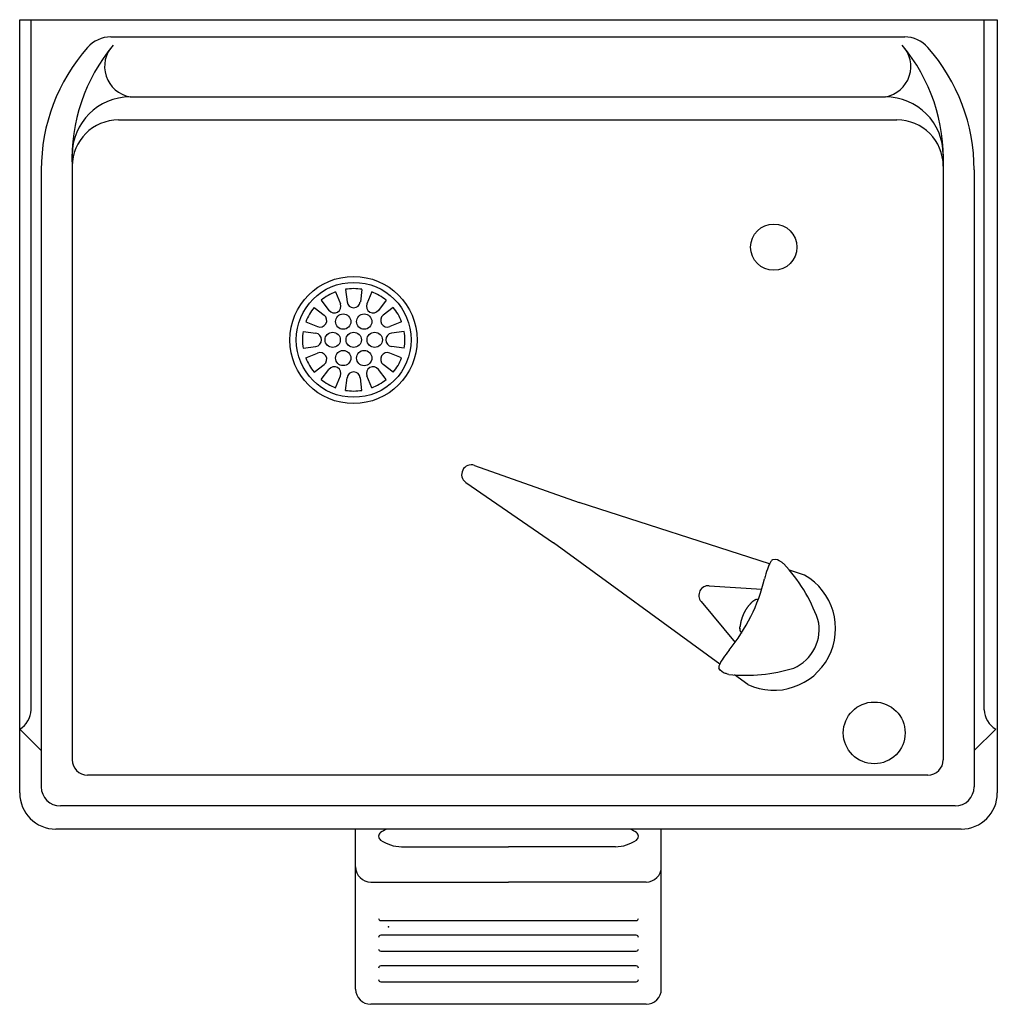
# Model space of a CAD drawing. Units: inches. Extents: x 9.01 to 13.01, y 6.51 to 10.54.
import ezdxf

# ---------------------------------------------------------------- set-up
doc = ezdxf.new("R2010")
doc.units = ezdxf.units.IN
doc.header["$MEASUREMENT"] = 0
for name, color, linetype in [('DV1_Default', 7, 'Continuous'), ('DV1_MDS_Layer_30', 7, 'Continuous'), ('DV1_MDS_Layer_50', 7, 'Continuous'), ('DV1_MDS_Layer_70', 7, 'Continuous')]:
    doc.layers.add(name, color=color, linetype=linetype)

# ---------------------------------------------------------------- blocks, each defined once
blk = doc.blocks.new('SE')
at = {"layer": 'DV1_Default', "color": 7, "linetype": 'Continuous'}
for p, q in [((12.0784, 8.3168), (11.2996, 8.5682)), ((11.8745, 7.9064), (11.1949, 8.4026)), ((12.2219, 8.2705), (12.1598, 8.2905)), ((11.9889, 7.8229), (11.935, 7.8623))]:
    blk.add_line(p, q, dxfattribs=at)
blk.add_circle((12.5064, 7.625), 0.1263, dxfattribs=at)
at = {"layer": 'DV1_MDS_Layer_30', "color": 7, "linetype": 'Continuous'}
for points in [[(12.1362, 8.3169), (12.1342, 8.3186), (12.1277, 8.3237), (12.116, 8.3311), (12.1058, 8.3372), (12.0921, 8.3333)], [(11.9112, 7.8644), (11.9086, 7.8651), (11.9007, 7.8672), (11.8877, 7.872), (11.8767, 7.8765), (11.8716, 7.8897)]]:
    blk.add_open_spline(points, degree=3, knots=[0, 0, 0, 0, 0.093749, 0.134646, 1, 1, 1, 1], dxfattribs=at)
blk.add_point((10.5199, 6.8309), dxfattribs=at)
at = {"layer": 'DV1_MDS_Layer_50', "color": 7, "linetype": 'Continuous'}
for p, q in [((9.0119, 10.5431), (13.0097, 10.5431)), ((9.0119, 7.3791), (9.0119, 10.5431)), ((9.0592, 7.7192), (9.0592, 10.5431)), ((12.9558, 7.7192), (12.9558, 10.5431)), ((13.0097, 10.5431), (13.0097, 7.3791)), ((9.3841, 10.4724), (12.631, 10.4724)), ((9.463, 10.2275), (12.5521, 10.2275)), ((9.4157, 10.1328), (12.5994, 10.1328)), ((9.2263, 9.9907), (9.2263, 7.5152)), ((12.7888, 9.9907), (12.7888, 7.5152)), ((9.1, 9.9286), (9.1, 7.4041)), ((12.9151, 9.9286), (12.9151, 7.4041)), ((10.3036, 9.429), (10.3237, 9.381)), ((10.344, 9.4398), (10.3506, 9.3883)), ((10.4115, 9.4398), (10.4049, 9.3883)), ((10.4518, 9.429), (10.4318, 9.381)), ((10.2452, 9.3952), (10.2767, 9.3539)), ((10.5103, 9.3952), (10.4788, 9.3539)), ((10.2157, 9.3657), (10.257, 9.3342)), ((10.5398, 9.3657), (10.4985, 9.3342)), ((10.1819, 9.3072), (10.2298, 9.2872)), ((10.5736, 9.3072), (10.5256, 9.2872)), ((10.1711, 9.2669), (10.2226, 9.2603)), ((10.5844, 9.2669), (10.5328, 9.2603)), ((10.1711, 9.1994), (10.2226, 9.206)), ((10.5844, 9.1994), (10.5328, 9.206)), ((10.1819, 9.1591), (10.2298, 9.1791)), ((10.5736, 9.1591), (10.5256, 9.1791)), ((10.2157, 9.1006), (10.257, 9.1321)), ((10.2452, 9.0711), (10.2767, 9.1124)), ((10.5103, 9.0711), (10.4788, 9.1124)), ((10.5398, 9.1006), (10.4985, 9.1321)), ((10.3036, 9.0373), (10.3237, 9.0853)), ((10.344, 9.0265), (10.3506, 9.0781)), ((10.4115, 9.0265), (10.4049, 9.0781)), ((10.4518, 9.0373), (10.4318, 9.0853)), ((11.8313, 8.2271), (12.0463, 8.2131)), ((11.7984, 8.1625), (11.9373, 7.9954)), ((11.9609, 8.0379), (11.9633, 8.0332)), ((9.0119, 7.6402), (9.1, 7.5532)), ((13.0032, 7.6402), (12.9151, 7.5532)), ((12.7257, 7.452), (9.2894, 7.452)), ((12.8368, 7.3258), (9.1783, 7.3258)), ((12.8618, 7.2311), (9.1599, 7.2311)), ((10.3858, 6.5769), (10.3858, 7.2311)), ((11.6358, 6.5769), (11.6358, 7.2311)), ((10.4796, 7.2018), (10.4796, 7.2019)), ((11.5421, 7.2018), (11.5421, 7.2019)), ((10.5732, 7.1592), (11.0108, 7.1592)), ((11.4484, 7.1592), (11.0108, 7.1592)), ((10.4483, 7.0144), (11.0108, 7.0144)), ((11.5733, 7.0144), (11.0108, 7.0144)), ((10.4883, 6.8568), (11.5333, 6.8568)), ((11.5333, 6.7966), (10.4883, 6.7966)), ((10.4883, 6.7318), (11.5333, 6.7318)), ((11.5333, 6.6716), (10.4883, 6.6716)), ((10.4883, 6.6068), (11.5333, 6.6068)), ((11.5733, 6.5144), (10.4483, 6.5144))]:
    blk.add_line(p, q, dxfattribs=at)
for points in [[(12.0081, 8.1614), (12.0077, 8.161), (12.0068, 8.1602), (12.0059, 8.1594), (12.0051, 8.1586), (12.0043, 8.1578), (12.0035, 8.1569), (12.0026, 8.1561), (12.0018, 8.1553), (12.001, 8.1544), (12.0002, 8.1536), (11.9994, 8.1527), (11.9986, 8.1518), (11.9978, 8.1509), (11.997, 8.15), (11.9962, 8.1491), (11.9955, 8.1482), (11.9947, 8.1473), (11.9939, 8.1464), (11.9931, 8.1455), (11.9924, 8.1445), (11.9916, 8.1436), (11.9909, 8.1426), (11.9901, 8.1417), (11.9894, 8.1407), (11.9887, 8.1398), (11.988, 8.1388), (11.9873, 8.1378), (11.9866, 8.1368), (11.9859, 8.1358), (11.9852, 8.1348), (11.9845, 8.1338), (11.9838, 8.1328), (11.9832, 8.1318), (11.9825, 8.1307), (11.9818, 8.1297), (11.9812, 8.1287), (11.9805, 8.1277), (11.9799, 8.1266), (11.9793, 8.1256), (11.9787, 8.1245), (11.9781, 8.1234), (11.9775, 8.1224)], [(12.0081, 8.1614), (12.0086, 8.162), (12.0091, 8.1624)], [(12.0091, 8.1624), (12.0102, 8.1634), (12.0112, 8.1643)], [(12.0112, 8.1643), (12.0114, 8.1645), (12.0118, 8.1647), (12.012, 8.1649), (12.0122, 8.1651), (12.0126, 8.1654), (12.0131, 8.1658), (12.0133, 8.1659), (12.0135, 8.1661)], [(12.0135, 8.1661), (12.0144, 8.1667), (12.0153, 8.1673)], [(12.0153, 8.1673), (12.0165, 8.168), (12.0177, 8.1687)], [(12.0177, 8.1687), (12.0183, 8.1691), (12.0189, 8.1694)], [(12.0189, 8.1694), (12.0194, 8.1697), (12.02, 8.17)], [(12.02, 8.17), (12.0209, 8.1704), (12.0218, 8.1708)], [(12.0218, 8.1707), (12.022, 8.1708), (12.0222, 8.1709), (12.0225, 8.171), (12.0227, 8.1711)], [(12.0228, 8.1711), (12.0234, 8.1714), (12.024, 8.1716)], [(12.0244, 8.1717), (12.0256, 8.172), (12.0268, 8.1724)], [(12.0268, 8.1724), (12.0282, 8.1727), (12.0331, 8.1736)], [(11.9709, 8.1092), (11.9704, 8.1081), (11.9699, 8.107), (11.9694, 8.1059), (11.9689, 8.1047), (11.9685, 8.1036), (11.968, 8.1024), (11.9676, 8.1013), (11.9672, 8.1002), (11.9667, 8.099), (11.9663, 8.0979), (11.9659, 8.0967), (11.9655, 8.0956), (11.9651, 8.0944), (11.9647, 8.0933), (11.9644, 8.0921), (11.964, 8.091), (11.9636, 8.0898), (11.9633, 8.0887), (11.963, 8.0875), (11.9626, 8.0863), (11.9623, 8.0852), (11.962, 8.084), (11.9617, 8.0828), (11.9614, 8.0817), (11.9611, 8.0805), (11.9609, 8.0794), (11.9606, 8.0782), (11.9604, 8.077), (11.9601, 8.0758), (11.9599, 8.0747), (11.9597, 8.0735), (11.9595, 8.0724), (11.9593, 8.0712), (11.9591, 8.07), (11.9589, 8.0689), (11.9587, 8.0677), (11.9585, 8.0665), (11.9584, 8.0654), (11.9582, 8.0642), (11.9581, 8.0631), (11.9579, 8.0619), (11.9578, 8.0608), (11.9577, 8.0602)], [(11.9719, 8.1115), (11.9714, 8.1104), (11.9709, 8.1092)], [(11.9729, 8.1137), (11.9724, 8.1126), (11.9719, 8.1115)], [(11.974, 8.1159), (11.9735, 8.1148), (11.9729, 8.1137)], [(11.9751, 8.118), (11.9746, 8.117), (11.974, 8.1159)], [(11.9763, 8.1202), (11.9757, 8.1191), (11.9751, 8.118)], [(11.9775, 8.1224), (11.9769, 8.1213), (11.9763, 8.1202)], [(11.9573, 8.0567), (11.9573, 8.0569), (11.9574, 8.057), (11.9574, 8.0572), (11.9574, 8.0573), (11.9574, 8.0575), (11.9574, 8.0576), (11.9574, 8.0578), (11.9574, 8.058), (11.9574, 8.0581), (11.9575, 8.0583), (11.9575, 8.0584), (11.9575, 8.0586), (11.9575, 8.0588), (11.9576, 8.059)], [(11.9576, 8.059), (11.9576, 8.0591), (11.9576, 8.0591), (11.9576, 8.0593), (11.9576, 8.0594), (11.9576, 8.0595), (11.9577, 8.0595), (11.9577, 8.0597), (11.9577, 8.0598), (11.9577, 8.0599), (11.9577, 8.06), (11.9577, 8.0602)], [(11.9573, 8.0563), (11.9573, 8.0565), (11.9573, 8.0567)], [(11.9573, 8.0541), (11.9573, 8.0544), (11.9573, 8.0544), (11.9573, 8.0545), (11.9573, 8.0546), (11.9573, 8.0546), (11.9573, 8.0548), (11.9573, 8.0548), (11.9573, 8.0549), (11.9573, 8.0548), (11.9573, 8.0552), (11.9573, 8.0552), (11.9573, 8.0553), (11.9573, 8.0554), (11.9573, 8.0554), (11.9573, 8.0555), (11.9573, 8.0556), (11.9573, 8.0556), (11.9573, 8.0556), (11.9573, 8.0556), (11.9573, 8.0556), (11.9573, 8.0557), (11.9573, 8.0557), (11.9573, 8.0557), (11.9573, 8.0557), (11.9573, 8.0557), (11.9573, 8.0557), (11.9573, 8.0558), (11.9573, 8.0558), (11.9573, 8.0558), (11.9573, 8.0558), (11.9573, 8.0558), (11.9573, 8.0558), (11.9573, 8.0558), (11.9573, 8.0559), (11.9573, 8.0559), (11.9573, 8.0559), (11.9573, 8.0559), (11.9573, 8.0559), (11.9573, 8.056), (11.9573, 8.0561), (11.9573, 8.0562), (11.9573, 8.0561), (11.9573, 8.0561), (11.9573, 8.0561), (11.9573, 8.0561), (11.9573, 8.0561), (11.9573, 8.0561), (11.9573, 8.0561), (11.9573, 8.0561), (11.9573, 8.0561), (11.9573, 8.0561), (11.9573, 8.0562), (11.9573, 8.0562), (11.9573, 8.0562), (11.9573, 8.0562), (11.9573, 8.0562), (11.9573, 8.0562), (11.9573, 8.0563), (11.9573, 8.0563), (11.9573, 8.0563), (11.9573, 8.0563), (11.9573, 8.0563), (11.9573, 8.0563), (11.9573, 8.0563), (11.9573, 8.0564), (11.9573, 8.0565)], [(11.9573, 8.0541), (11.9573, 8.0533), (11.9574, 8.0524)], [(11.9575, 8.0507), (11.9574, 8.0515), (11.9574, 8.0524)], [(11.9576, 8.0499), (11.9575, 8.0503), (11.9575, 8.0507)], [(11.9579, 8.0472), (11.9578, 8.0477), (11.9577, 8.0481), (11.9577, 8.0485), (11.9576, 8.049), (11.9576, 8.0494), (11.9576, 8.0499)], [(11.9584, 8.0443), (11.9582, 8.0451), (11.9581, 8.0458), (11.958, 8.0465), (11.9579, 8.0472)], [(11.9587, 8.0431), (11.9586, 8.0436), (11.9585, 8.044)], [(11.9594, 8.0413), (11.959, 8.0422), (11.9587, 8.0431)], [(11.9609, 8.0379), (11.9606, 8.0385), (11.9603, 8.039), (11.96, 8.0396), (11.9598, 8.0401), (11.9596, 8.0407), (11.9594, 8.0412)]]:
    blk.add_lwpolyline(points, dxfattribs=at)
for centre, radius in [((12.0956, 9.6123), 0.0947), ((10.377, 9.2325), 0.2601), ((10.3777, 9.2332), 0.235), ((10.3348, 9.3076), 0.0313), ((10.4207, 9.3076), 0.0313), ((10.2918, 9.2332), 0.0312), ((10.3777, 9.2332), 0.0313), ((10.4637, 9.2332), 0.0313), ((10.3348, 9.1587), 0.0312), ((10.4207, 9.1587), 0.0313)]:
    blk.add_circle(centre, radius, dxfattribs=at)
for centre, radius, start, end in [((9.955, 9.9728), 0.7293, 140.2966, 182.3129), ((9.3841, 10.3462), 0.1263, 90, 138.5904), ((9.4848, 10.3515), 0.1259, 136.1776, 260.0549), ((12.5303, 10.3515), 0.1259, 279.9451, 43.8224), ((12.0601, 9.9728), 0.7293, 357.6871, 39.7034), ((12.631, 10.3462), 0.1263, 41.4096, 90), ((9.8576, 9.9286), 0.7576, 138.5904, 180), ((12.1575, 9.9286), 0.7576, 0, 41.4096), ((9.463, 9.9907), 0.2367, 90, 180), ((12.5521, 9.9907), 0.2367, 0, 90), ((9.4157, 9.9434), 0.1894, 90, 180), ((12.5994, 9.9434), 0.1894, 0, 90), ((10.3777, 9.2332), 0.2094, 110.7238, 129.2762), ((10.3777, 9.2332), 0.2094, 80.7238, 99.2762), ((10.3777, 9.2332), 0.2094, 50.7238, 69.2762), ((10.3777, 9.3918), 0.0273, 187.331, 352.669), ((10.3777, 9.2332), 0.2094, 140.7238, 159.2762), ((10.2984, 9.3705), 0.0273, 217.331, 22.669), ((10.457, 9.3705), 0.0273, 157.331, 322.669), ((10.3777, 9.2332), 0.2094, 20.7238, 39.2762), ((10.2404, 9.3125), 0.0273, 247.331, 52.669), ((10.5151, 9.3125), 0.0273, 127.331, 292.669), ((10.3777, 9.2332), 0.2094, 170.7238, 189.2762), ((10.3777, 9.2332), 0.2094, 350.7238, 9.2762), ((10.2191, 9.2332), 0.0273, 277.331, 82.669), ((10.5363, 9.2332), 0.0273, 97.331, 262.669), ((10.3777, 9.2332), 0.2094, 200.7238, 219.2762), ((10.2404, 9.1539), 0.0273, 307.331, 112.669), ((10.5151, 9.1539), 0.0273, 67.331, 232.669), ((10.3777, 9.2332), 0.2094, 320.7238, 339.2762), ((10.2984, 9.0958), 0.0273, 337.331, 142.669), ((10.457, 9.0958), 0.0273, 37.331, 202.669), ((10.3777, 9.2332), 0.2094, 230.7238, 249.2762), ((10.3777, 9.0746), 0.0273, 7.331, 172.669), ((10.3777, 9.2332), 0.2094, 290.7238, 309.2762), ((10.3777, 9.2332), 0.2094, 260.7238, 279.2762), ((12.1829, 8.263), 0.1175, 147.7922, 164.4021), ((12.1189, 8.3004), 0.0435, 135.0045, 144.5935), ((12.0941, 8.3246), 0.00885, 102.9069, 132.3576), ((11.6573, 7.8655), 0.6581, 19.8405, 43.3011), ((12.9749, 7.9969), 0.9529, 161.7938, 164.2385), ((12.0919, 8.0586), 0.2372, 71.8918, 72.036), ((11.8288, 8.1877), 0.0395, 86.2771, 219.7217), ((11.3587, 8.4212), 0.7184, 320.4611, 346.6591), ((12.1133, 8.0481), 0.1681, 333.0181, 14.0614), ((12.6725, 7.3889), 0.9529, 142.8816, 145.3263), ((12.1117, 8.045), 0.1681, 293.0587, 334.102), ((11.9139, 7.8882), 0.0435, 162.5266, 172.1156), ((11.9824, 7.8598), 0.1175, 142.718, 159.3279), ((11.8797, 7.8934), 0.00885, 174.7626, 204.2132), ((11.9821, 8.5187), 0.6581, 263.819, 287.2796), ((8.9622, 7.7236), 0.0971, 300.761, 357.4034), ((13.0529, 7.7236), 0.0971, 182.5966, 239.239), ((9.2894, 7.5152), 0.0631, 180, 270), ((12.7257, 7.5152), 0.0631, 270, 0), ((9.1599, 7.3791), 0.148, 180, 270), ((9.1783, 7.4041), 0.0783, 180, 270), ((12.8368, 7.4041), 0.0783, 270, 0), ((12.8618, 7.3791), 0.148, 270, 0), ((10.4983, 7.2018), 0.0188, 124.3765, 180), ((10.5761, 7.0881), 0.1565, 113.9722, 124.3765), ((11.4456, 7.0881), 0.1565, 55.6235, 66.0278), ((11.5233, 7.2018), 0.0188, 0, 55.6235), ((10.4983, 7.2019), 0.0188, 180.0001, 235.6235), ((10.5761, 7.3156), 0.1565, 235.6235, 268.9489), ((11.4456, 7.3156), 0.1565, 271.0511, 304.3765), ((11.5233, 7.2019), 0.0188, 304.3765, 359.9999), ((10.4483, 7.0769), 0.0625, 180, 270), ((11.5733, 7.0769), 0.0625, 270, 0), ((10.4883, 6.8656), 0.00875, 180, 270), ((11.5333, 6.8656), 0.00875, 270, 0), ((10.4883, 6.7879), 0.00875, 90, 180), ((11.5333, 6.7879), 0.00875, 0, 90), ((10.4883, 6.7406), 0.00875, 180, 270), ((11.5333, 6.7406), 0.00875, 270, 0), ((10.4883, 6.6629), 0.00875, 90, 180), ((11.5333, 6.6629), 0.00875, 0, 90), ((10.4883, 6.6156), 0.00875, 180, 270), ((11.5333, 6.6156), 0.00875, 270, 0), ((10.4483, 6.5769), 0.0625, 180, 270), ((11.5733, 6.5769), 0.0625, 270, 0)]:
    blk.add_arc(centre, radius, start, end, dxfattribs=at)
at = {"layer": 'DV1_MDS_Layer_70', "color": 7, "linetype": 'Continuous'}
for p, q in [((10.8717, 8.7193), (11.2996, 8.5682)), ((10.8362, 8.6496), (11.1949, 8.4026))]:
    blk.add_line(p, q, dxfattribs=at)
for centre, radius, start, end in [((10.8586, 8.6821), 0.0395, 70.5488, 235.4512), ((12.0956, 8.0518), 0.2525, 245.0019, 60.0014)]:
    blk.add_arc(centre, radius, start, end, dxfattribs=at)

msp = doc.modelspace()

# ---------------------------------------------------------------- block references
msp.add_blockref('SE', (0, 0))

doc.saveas('drawing.dxf')
